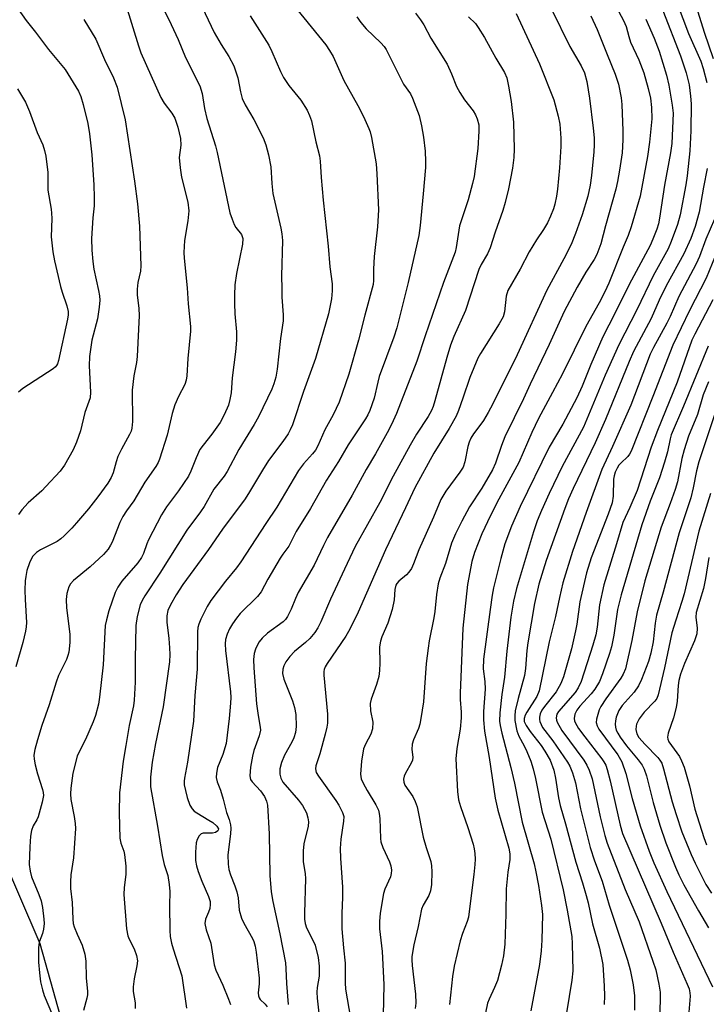
# Model space of a CAD drawing. Units: inches. Extents: x 1267762 to 1273762, y 501453 to 505453.
# Drawn here: x 1268378 to 1268548, y 503214 to 503457 of the extents above; entities that cross this region are included whole.
import ezdxf

# ---------------------------------------------------------------- set-up
doc = ezdxf.new("R2010")
doc.units = ezdxf.units.IN
doc.header["$MEASUREMENT"] = 0
doc.layers.add('NTRL-Trees', color=3, linetype='Continuous')
doc.layers.add('Undefined', color=1, linetype='Continuous')

msp = doc.modelspace()

# ---------------------------------------------------------------- linework, layer by layer
at = {"layer": 'NTRL-Trees'}
msp.add_lwpolyline([(1268397.93, 502772.7), (1268398.91, 502831.25), (1268405.74, 502889.3), (1268399.17, 502944.44), (1268385.06, 502969.4), (1268387.69, 502995.17), (1268404.68, 503030.75), (1268410.45, 503033.06), (1268416.34, 503111.39), (1268383.29, 503229.34), (1268331.09, 503350.82), (1268317.92, 503373.75), (1268308.57, 503400.53), (1268310.86, 503418.85), (1268309.71, 503442.89), (1268307.68, 503523.04)], dxfattribs=at)
at = {"layer": 'Undefined'}
for points, elevation in [([(1268375.03, 503464.13), (1268379.87, 503457.26), (1268382.16, 503454.4), (1268385.34, 503450.14), (1268389.46, 503445.19), (1268392.72, 503439.85), (1268393.3, 503438.52), (1268393.87, 503436.58), (1268395.02, 503431.87), (1268395.46, 503429.32), (1268396.07, 503424.13), (1268396.53, 503416.74), (1268396.63, 503413.58), (1268396.61, 503411.57), (1268396.31, 503408.6), (1268395.98, 503403.48), (1268396.04, 503400.62), (1268396.25, 503397.82), (1268396.5, 503395.93), (1268397.71, 503390.66), (1268397.92, 503389.31), (1268397.99, 503388.23), (1268397.85, 503386.5), (1268397.42, 503383.63), (1268396.02, 503378.38), (1268395.44, 503374.31), (1268395.35, 503372.07), (1268395.72, 503365.5), (1268395.6, 503364.15), (1268394.3, 503360.52), (1268393.22, 503355.95), (1268392.27, 503353.15), (1268391.44, 503351.28), (1268389.33, 503347.5), (1268388.24, 503346.02), (1268384.72, 503342.21), (1268383.67, 503341.19), (1268380.34, 503338.24), (1268378.74, 503336.5), (1268377.91, 503335.32)], 320), ([(1268411.06, 503465.54), (1268415.62, 503456.29), (1268417.3, 503452.62), (1268419.17, 503448.18), (1268422.69, 503441.17), (1268423.27, 503439.24), (1268423.87, 503435.54), (1268424.41, 503433.07), (1268426.53, 503426.38), (1268427, 503424.66), (1268430.1, 503409.81), (1268430.64, 503408.22), (1268431.17, 503406.94), (1268431.6, 503406.22), (1268432.94, 503404.43), (1268433.17, 503403.95), (1268433.28, 503403.49), (1268433.18, 503402.07), (1268431.69, 503394.82), (1268431.33, 503392.03), (1268431.22, 503389.46), (1268431.25, 503387.44), (1268431.36, 503384.84), (1268431.74, 503380.39), (1268431.75, 503378.37), (1268431.51, 503375.49), (1268430.67, 503369.03), (1268430.39, 503365.37), (1268430.11, 503363.7), (1268429.77, 503362.34), (1268428.69, 503359.9), (1268427.68, 503358.08), (1268425.62, 503355.15), (1268423.48, 503352.48), (1268422.7, 503351.34), (1268421.75, 503349.28), (1268420.5, 503346.01), (1268419.89, 503344.82), (1268417.46, 503341.19), (1268414.48, 503337.26), (1268413.23, 503335.25), (1268410, 503329.04), (1268409.6, 503328.08), (1268408.79, 503325.71), (1268408.33, 503324.71), (1268407.38, 503323.4), (1268403.47, 503318.85), (1268402.47, 503317.37), (1268401.77, 503316.05), (1268400.25, 503311.53), (1268399.62, 503309.28), (1268399.33, 503307.92), (1268398.86, 503298.2), (1268397.95, 503290.26), (1268397.65, 503288.5), (1268396.93, 503285.74), (1268396.38, 503284.1), (1268394.45, 503279.81), (1268392.88, 503276.74), (1268392.45, 503275.66), (1268391.36, 503271.46), (1268390.86, 503267.75), (1268390.78, 503266.33), (1268390.87, 503264.95), (1268391.67, 503260.76), (1268391.92, 503259.01), (1268392, 503257.84), (1268391.52, 503250.55), (1268390.88, 503246.33), (1268390.74, 503244.66), (1268390.77, 503243.02), (1268391.16, 503239.5), (1268391.33, 503235.38), (1268391.46, 503234.34), (1268391.69, 503233.53), (1268392.41, 503231.7), (1268393.65, 503229.01), (1268394.3, 503226.8), (1268394.55, 503225.03), (1268394.64, 503220.91), (1268395.01, 503217.53), (1268394.97, 503216.72), (1268394.83, 503215.91), (1268394.01, 503212.88)], 314), ([(1268523.62, 503464.11), (1268527.23, 503457.31), (1268527.86, 503455.77), (1268528.49, 503453.36), (1268528.96, 503451.95), (1268531.01, 503447.54), (1268532.26, 503444.35), (1268533.33, 503440.46), (1268533.83, 503438.14), (1268534.12, 503435.83), (1268534.21, 503433.03), (1268533.61, 503427.23), (1268533.16, 503423.73), (1268531.32, 503413.88), (1268529.09, 503406.34), (1268528.39, 503404.2), (1268527.15, 503401.33), (1268523.57, 503392.45), (1268522.63, 503390.33), (1268521.22, 503387.55), (1268517.95, 503381.78), (1268512.13, 503370.08), (1268509.71, 503365.43), (1268506.21, 503359), (1268504.56, 503355.59), (1268501.42, 503348.2), (1268496.44, 503339.14), (1268494.36, 503335.08), (1268492.22, 503330.59), (1268490.43, 503325.97), (1268489.75, 503323.72), (1268488.74, 503318.05), (1268487.57, 503307.28), (1268486.91, 503291.19), (1268486.93, 503289.66), (1268487.13, 503286.54), (1268487.13, 503285.16), (1268486.88, 503282.36), (1268486.07, 503277.54), (1268485.85, 503274.97), (1268486.28, 503266.92), (1268486.54, 503264.88), (1268486.96, 503263.2), (1268488.79, 503258.08), (1268490.08, 503253.97), (1268490.34, 503252.82), (1268490.5, 503251.66), (1268490.6, 503250.2), (1268490.57, 503248.88), (1268490.32, 503246.43), (1268489.59, 503241.3), (1268488.93, 503235.94), (1268488.63, 503234.83), (1268487.47, 503231.92), (1268486.88, 503230.08), (1268485.45, 503223.85), (1268485, 503221.28), (1268484.28, 503214.39)], 294), ([(1268422.48, 503462.15), (1268426.23, 503454.36), (1268427.94, 503451.39), (1268429.86, 503448.37), (1268431.05, 503446.11), (1268432.06, 503443.11), (1268432.68, 503439.66), (1268433.1, 503438.05), (1268433.86, 503436.45), (1268435.97, 503432.82), (1268438.32, 503428.31), (1268438.97, 503426.59), (1268439.63, 503424.09), (1268440.18, 503421.15), (1268440.41, 503417.06), (1268440.67, 503414.55), (1268442.68, 503406.05), (1268442.93, 503404.59), (1268443.04, 503402.96), (1268442.87, 503394.25), (1268442.88, 503391.06), (1268442.94, 503389.02), (1268443.25, 503384.59), (1268443.26, 503383.16), (1268442.6, 503378.75), (1268441.75, 503371.23), (1268441.4, 503369.26), (1268440.97, 503367.57), (1268440.47, 503366.24), (1268437.16, 503359.44), (1268436.12, 503357.57), (1268432.28, 503351.41), (1268429.43, 503345.94), (1268428.67, 503344.78), (1268426.18, 503341.54), (1268423.73, 503337.34), (1268422.85, 503335.98), (1268419.44, 503331.47), (1268412.82, 503320.84), (1268409.15, 503315.28), (1268408.45, 503314.06), (1268408, 503313.04), (1268407.2, 503310.17), (1268406.92, 503307.95), (1268406.76, 503299.59), (1268406.77, 503293.94), (1268406.5, 503289.51), (1268406.31, 503288.1), (1268405.28, 503283.22), (1268404.39, 503278.3), (1268403.81, 503274.4), (1268402.9, 503266.6), (1268402.78, 503261.58), (1268402.94, 503255.44), (1268403.17, 503254.19), (1268403.91, 503252.21), (1268404.13, 503251.41), (1268404.41, 503248.48), (1268404.46, 503246.41), (1268404.05, 503243.23), (1268403.97, 503241.49), (1268404.62, 503233.02), (1268404.92, 503231.27), (1268405.23, 503230.5), (1268406.48, 503228.07), (1268407.02, 503226.46), (1268407.27, 503225.15), (1268407.17, 503223.88), (1268406.48, 503220.72), (1268406.21, 503218.73), (1268406.25, 503217.6), (1268406.75, 503214.79), (1268406.74, 503213.4)], 312), ([(1268540.42, 503461.45), (1268543.23, 503454.08), (1268546.28, 503447.26), (1268546.89, 503445.47), (1268547.76, 503441.97)], 288), ([(1268404.44, 503461.14), (1268407.53, 503451.07), (1268408.16, 503449.32), (1268413.05, 503438.29), (1268413.89, 503436.91), (1268415.79, 503434.45), (1268416.49, 503433.19), (1268417.24, 503430.98), (1268417.88, 503428.17), (1268417.97, 503426.52), (1268417.6, 503423.5), (1268417.81, 503420.89), (1268418.18, 503418.57), (1268419.7, 503412.46), (1268419.95, 503410.32), (1268419.72, 503407.79), (1268418.92, 503402.98), (1268418.7, 503400.05), (1268418.78, 503398.58), (1268419.57, 503391.28), (1268419.8, 503387.35), (1268420.41, 503381.71), (1268420.37, 503380.56), (1268419.76, 503373.87), (1268419.5, 503369.58), (1268419.35, 503368.47), (1268418.99, 503367.44), (1268417.45, 503364.48), (1268416.51, 503362.38), (1268415.9, 503360.26), (1268414.62, 503354.94), (1268412.71, 503349), (1268412.39, 503348.17), (1268411.87, 503347.16), (1268409.1, 503343.29), (1268406.39, 503338.72), (1268404.61, 503336.26), (1268403.72, 503334.86), (1268402.97, 503333.35), (1268401.05, 503328.49), (1268400.66, 503327.73), (1268400.06, 503326.79), (1268398.91, 503325.48), (1268395.67, 503322.43), (1268391.52, 503319), (1268390.79, 503318.19), (1268390.38, 503317.46), (1268389.86, 503315.8), (1268389.68, 503314.35), (1268389.81, 503312.26), (1268390.62, 503305.8), (1268390.61, 503303.72), (1268390.35, 503301.37), (1268390.14, 503300.55), (1268389.76, 503299.52), (1268387.84, 503295.54), (1268387.21, 503293.94), (1268385.48, 503288.32), (1268383.72, 503283.26), (1268382.6, 503279.73), (1268381.94, 503277.27), (1268381.75, 503275.93), (1268381.8, 503274.93), (1268382.08, 503273.51), (1268382.66, 503271.26), (1268383.91, 503267.46), (1268384.07, 503266.67), (1268384.08, 503265.92), (1268383.81, 503264.34), (1268382.8, 503260.72), (1268382.45, 503259.92), (1268381.57, 503258.48), (1268381.14, 503257.29), (1268380.94, 503255.88), (1268380.74, 503253.3), (1268380.59, 503248.92), (1268380.79, 503247.28), (1268381.18, 503245.87), (1268383, 503241.51), (1268383.54, 503239.94), (1268383.86, 503238.27), (1268384.23, 503235.45), (1268384.27, 503234.32), (1268384.15, 503232.94), (1268383.88, 503231.92), (1268383.07, 503229.77), (1268382.85, 503228.31), (1268382.92, 503224.8), (1268383.14, 503222.18), (1268383.41, 503219.97), (1268383.84, 503217.94), (1268384.25, 503216.61), (1268386.3, 503211.7)], 316), ([(1268446.54, 503460.13), (1268453.75, 503451.27), (1268454.71, 503449.86), (1268455.57, 503448.4), (1268458.21, 503442.44), (1268461.68, 503436.29), (1268463.08, 503433.55), (1268464.41, 503430.66), (1268464.7, 503429.84), (1268465.03, 503428.41), (1268466.15, 503421.93), (1268466.39, 503419.42), (1268466.77, 503410.58), (1268466.48, 503406.35), (1268465.7, 503399.06), (1268465.55, 503395.92), (1268465.53, 503393.12), (1268465.42, 503392.09), (1268463.38, 503384.57), (1268461.81, 503378.36), (1268459.47, 503369.97), (1268457.08, 503363.07), (1268455.62, 503359.94), (1268453.56, 503356.25), (1268451.76, 503352.27), (1268451.2, 503351.23), (1268450.52, 503350.34), (1268448.23, 503347.84), (1268446.99, 503346.22), (1268441.7, 503337.1), (1268438.97, 503333.08), (1268432.79, 503323.61), (1268431.7, 503322.15), (1268428.98, 503318.86), (1268425.39, 503314.11), (1268424.51, 503312.59), (1268422.91, 503309.48), (1268422.4, 503308.22), (1268422.21, 503307.44), (1268422.12, 503306.37), (1268422.02, 503297.11), (1268421.45, 503290.63), (1268421.13, 503284.27), (1268419.64, 503274.21), (1268418.9, 503270.27), (1268418.82, 503269.45), (1268418.85, 503268.62), (1268419.11, 503267.17), (1268419.57, 503265.48), (1268420.25, 503263.59), (1268420.78, 503262.65), (1268421.28, 503262.12), (1268421.95, 503261.63), (1268424.94, 503259.9), (1268425.9, 503259.26), (1268426.91, 503258.34), (1268427.25, 503257.75), (1268427.24, 503257.37), (1268427.15, 503257.19), (1268426.59, 503256.81), (1268425.79, 503256.66), (1268423.53, 503256.63), (1268423.05, 503256.48), (1268422.52, 503256.01), (1268422.02, 503255.1), (1268421.82, 503254.29), (1268421.64, 503251.97), (1268421.65, 503249.87), (1268421.84, 503248.56), (1268422.24, 503247.21), (1268423.19, 503244.78), (1268424.85, 503241.01), (1268425.22, 503239.76), (1268425.27, 503239.04), (1268425.13, 503238.08), (1268424.82, 503237.12), (1268424.05, 503235.38), (1268423.89, 503234.37), (1268424.25, 503232.75), (1268425.42, 503229.48), (1268426.21, 503224.12), (1268426.65, 503222.85), (1268428.37, 503219.12), (1268429.78, 503215.67), (1268430.26, 503214.33)], 308), ([(1268475.93, 503459.07), (1268477.15, 503457.47), (1268477.91, 503456.26), (1268479.7, 503452.96), (1268483.68, 503446.47), (1268484.8, 503444.13), (1268486.04, 503441.02), (1268486.86, 503439.48), (1268487.95, 503437.73), (1268490.1, 503434.97), (1268490.73, 503434.01), (1268491.14, 503432.98), (1268491.48, 503431.57), (1268491.55, 503429.98), (1268491.31, 503425.71), (1268490.37, 503418.77), (1268489.98, 503417.04), (1268488.88, 503413.05), (1268486.73, 503406.57), (1268485.9, 503401.26), (1268485.65, 503400.1), (1268482.77, 503392.61), (1268478.26, 503379.47), (1268476.19, 503373.17), (1268471.23, 503360.25), (1268470.01, 503357.54), (1268468.91, 503355.46), (1268466.03, 503350.33), (1268463.73, 503346.44), (1268460.28, 503340.12), (1268454.19, 503329.67), (1268453.16, 503327.68), (1268450.87, 503322.78), (1268446.95, 503316.05), (1268446.26, 503314.58), (1268445.23, 503311.92), (1268444.32, 503310.11), (1268443.84, 503309.41), (1268443.22, 503308.79), (1268439.39, 503306.01), (1268438.1, 503304.78), (1268437.35, 503303.87), (1268436.9, 503303.13), (1268436.43, 503302.09), (1268436.1, 503301.01), (1268435.96, 503299.55), (1268435.97, 503297.47), (1268436.65, 503288.62), (1268437.04, 503285.7), (1268437.6, 503282.82), (1268437.63, 503282.08), (1268437.33, 503280.72), (1268436.04, 503277.06), (1268435.66, 503275.67), (1268435.16, 503272.95), (1268435, 503270.84), (1268435.19, 503269.94), (1268435.56, 503269.29), (1268437.65, 503267.07), (1268438.62, 503265.74), (1268439.16, 503264.59), (1268439.39, 503263.55), (1268439.8, 503256.48), (1268439.97, 503246.17), (1268440.31, 503242.17), (1268440.68, 503239.75), (1268442.46, 503231.76), (1268443.8, 503224.64), (1268443.93, 503223.25), (1268444.08, 503219.57), (1268444.5, 503214.35)], 304), ([(1268500.72, 503459.05), (1268506.5, 503446.57), (1268510.01, 503437.71), (1268511.09, 503433.68), (1268511.49, 503431.67), (1268511.78, 503428.27), (1268511.74, 503426.22), (1268511.43, 503420.91), (1268510.93, 503415.63), (1268510.7, 503413.91), (1268510.26, 503411.92), (1268509.93, 503410.83), (1268509.2, 503408.97), (1268508.45, 503407.37), (1268507.5, 503405.72), (1268505.76, 503403.1), (1268503.95, 503400.19), (1268501.69, 503395.89), (1268498.67, 503390.59), (1268498.23, 503389.26), (1268497.85, 503385.37), (1268497.53, 503384.13), (1268496.56, 503382.36), (1268491.94, 503375.09), (1268491.28, 503373.89), (1268489.27, 503369.12), (1268487.61, 503364.03), (1268486.51, 503360.97), (1268485.94, 503359.61), (1268484.21, 503356.53), (1268480.38, 503350.46), (1268475.75, 503341.91), (1268473.45, 503336.95), (1268468.46, 503326.64), (1268461.73, 503311.25), (1268459.72, 503307.05), (1268458.7, 503305.3), (1268454.1, 503298.55), (1268453.61, 503297.71), (1268453.35, 503297.03), (1268453.25, 503296.53), (1268453.24, 503295.66), (1268454.15, 503286.03), (1268454.2, 503283.83), (1268454.04, 503282.8), (1268453.62, 503281.09), (1268452.31, 503276.25), (1268451.29, 503273.24), (1268451.2, 503272.53), (1268451.42, 503271.65), (1268451.96, 503270.72), (1268456.24, 503264.72), (1268457, 503263.54), (1268457.92, 503261.77), (1268458.18, 503260.75), (1268458.14, 503259.63), (1268457.48, 503255.14), (1268457.3, 503252.88), (1268457.37, 503250.51), (1268457.9, 503243.35), (1268457.89, 503240.84), (1268457.73, 503236.82), (1268457.72, 503233.04), (1268458.13, 503228.33), (1268458.58, 503224.55), (1268458.53, 503219.66), (1268458.61, 503218.13), (1268459.82, 503210.98)], 300), ([(1268509.41, 503460.09), (1268513.95, 503450.88), (1268516.75, 503446.11), (1268517.56, 503444.35), (1268518.14, 503442.22), (1268518.82, 503438.11), (1268519.75, 503430.68), (1268519.96, 503428.32), (1268519.99, 503426.6), (1268519.91, 503424.86), (1268519.35, 503419.03), (1268519.01, 503416.64), (1268518.39, 503413.96), (1268517, 503409.33), (1268515.38, 503404.7), (1268514.29, 503402), (1268512.51, 503398.45), (1268508.33, 503390.7), (1268500.95, 503374.76), (1268494.97, 503362.64), (1268493.86, 503360.53), (1268492.63, 503358.51), (1268491.8, 503357.31), (1268490.24, 503355.28), (1268489.57, 503354.17), (1268489.14, 503353.15), (1268488.81, 503352.1), (1268488.1, 503348.36), (1268487.62, 503346.99), (1268486.87, 503345.76), (1268483.4, 503341.08), (1268482.15, 503338.99), (1268480.37, 503334.64), (1268476.71, 503326.64), (1268475.36, 503323.11), (1268474.87, 503322.02), (1268474.25, 503321.08), (1268473.71, 503320.43), (1268471.75, 503318.87), (1268471.26, 503318.32), (1268471.03, 503317.92), (1268470.8, 503316.84), (1268470.64, 503314.22), (1268470.1, 503311.91), (1268469.09, 503308.5), (1268467.62, 503305.1), (1268467.24, 503304.04), (1268467.04, 503302.65), (1268467.06, 503298.61), (1268466.99, 503296.83), (1268466.84, 503295.35), (1268466.27, 503293.36), (1268464.93, 503289.76), (1268464.69, 503288.63), (1268464.76, 503286.87), (1268465.38, 503284.04), (1268465.29, 503282.44), (1268464.89, 503281.13), (1268463.53, 503278.59), (1268463.1, 503277.45), (1268462.57, 503274.43), (1268462.36, 503271.18), (1268462.52, 503270.05), (1268462.97, 503268.98), (1268463.96, 503267.17), (1268466.14, 503263.64), (1268466.78, 503262.32), (1268466.96, 503261.47), (1268467.08, 503260.29), (1268467.28, 503255.34), (1268467.38, 503254.51), (1268467.84, 503253.12), (1268469.5, 503249.59), (1268469.82, 503248.55), (1268469.99, 503247.49), (1268469.92, 503246.67), (1268469.7, 503245.84), (1268468.34, 503242.79), (1268468, 503241.72), (1268467.19, 503236.86), (1268466.97, 503234.84), (1268467.03, 503233.06), (1268467.63, 503227.4), (1268468.08, 503219.28), (1268467.88, 503211.66)], 298), ([(1268536.93, 503459.75), (1268541.26, 503448.56), (1268542.64, 503444.39), (1268543.37, 503441.39), (1268543.76, 503438.57), (1268543.88, 503436.72), (1268543.82, 503430.01), (1268543.59, 503425.08), (1268542.91, 503418.96), (1268542.59, 503416.69), (1268541.15, 503409.28), (1268540.51, 503406.89), (1268538.98, 503402.74), (1268538.22, 503400.94), (1268534.56, 503394.24), (1268530.5, 503385.84), (1268526.09, 503377.22), (1268522.71, 503369.73), (1268517.33, 503356.86), (1268512.06, 503347.21), (1268508.85, 503340.54), (1268506.99, 503336.35), (1268505.94, 503333.8), (1268505, 503331.08), (1268500.79, 503317.05), (1268500.06, 503313.94), (1268499.45, 503310.02), (1268498.4, 503301.58), (1268497.87, 503295.18), (1268497.21, 503290.9), (1268496.66, 503286.34), (1268496.6, 503284.34), (1268496.75, 503283.22), (1268497.18, 503281.31), (1268499.41, 503272.9), (1268500.33, 503268.99), (1268502.19, 503259.36), (1268505.13, 503249.07), (1268505.59, 503247.11), (1268506.22, 503243.77), (1268506.99, 503238.83), (1268507.19, 503236.57), (1268507.07, 503230.2), (1268506.9, 503227.62), (1268506.5, 503224.23), (1268504.35, 503212.79)], 290), ([(1268545.57, 503459.45), (1268547.14, 503454.39), (1268549.32, 503447.87)], 286), ([(1268394.08, 503457.55), (1268397.01, 503452.65), (1268399.17, 503447.66), (1268401.41, 503443.16), (1268402.26, 503440.79), (1268404.3, 503432.75), (1268406.6, 503417.63), (1268407.29, 503411.99), (1268407.77, 503406.53), (1268408.16, 503396.73), (1268408.03, 503395.37), (1268407.38, 503392.64), (1268407.2, 503390.97), (1268407.21, 503389.57), (1268407.66, 503386.17), (1268407.68, 503384.47), (1268407.23, 503374.35), (1268407.04, 503372.87), (1268406.44, 503369.59), (1268406.03, 503366.04), (1268406.09, 503358.29), (1268405.93, 503356.63), (1268405.72, 503355.92), (1268405.36, 503355.11), (1268403.33, 503351.44), (1268402.44, 503349.63), (1268402.01, 503348.31), (1268401.29, 503345.6), (1268400.84, 503344.46), (1268399.96, 503343.03), (1268397.51, 503339.65), (1268395.21, 503336.72), (1268392.26, 503333.29), (1268391.08, 503331.96), (1268389.24, 503330.09), (1268388.38, 503329.32), (1268387.45, 503328.67), (1268385.71, 503327.72), (1268383.39, 503326.59), (1268382.4, 503325.96), (1268381.43, 503324.93), (1268380.64, 503323.43), (1268380, 503321.52), (1268379.73, 503320.06), (1268379.62, 503318.92), (1268379.54, 503316.67), (1268379.57, 503314.35), (1268379.96, 503308.67), (1268379.88, 503307.63), (1268379.68, 503306.51), (1268379.04, 503303.69), (1268377.31, 503297.75)], 318), ([(1268435.07, 503458.45), (1268439.72, 503451.18), (1268440.47, 503449.66), (1268442.61, 503444.66), (1268443.35, 503443.2), (1268444.66, 503441.23), (1268447.57, 503437.66), (1268449.17, 503435.18), (1268449.75, 503433.86), (1268450.21, 503432.49), (1268451.31, 503427.33), (1268452.23, 503423.91), (1268452.4, 503422.52), (1268452.61, 503418.54), (1268453.1, 503412.95), (1268454.31, 503401.58), (1268454.75, 503396.47), (1268455.31, 503392.24), (1268455.36, 503390.57), (1268455.15, 503388.58), (1268454.41, 503384.83), (1268451.21, 503373.84), (1268448.29, 503365.71), (1268445.52, 503357.47), (1268444.98, 503356.2), (1268444.47, 503355.22), (1268443.16, 503353.34), (1268439.62, 503348.65), (1268438.12, 503346.27), (1268434.97, 503340.92), (1268433.83, 503339.2), (1268428.3, 503331.69), (1268424.81, 503326.72), (1268418.47, 503318.02), (1268416.88, 503315.51), (1268415.44, 503312.99), (1268414.82, 503311.6), (1268414.53, 503310.3), (1268414.55, 503308.74), (1268415.06, 503304.72), (1268415.23, 503302.44), (1268415.28, 503300.73), (1268415.18, 503298.98), (1268413.66, 503287.88), (1268411.72, 503278.79), (1268410.93, 503274.15), (1268410.52, 503270.45), (1268410.55, 503268.12), (1268412.28, 503258.36), (1268413.41, 503251.1), (1268413.91, 503248.91), (1268414.77, 503246.21), (1268415.16, 503243.96), (1268415.31, 503242.25), (1268415.17, 503238.81), (1268415.29, 503232.62), (1268415.4, 503231.17), (1268415.71, 503229.48), (1268416.09, 503228.09), (1268418.22, 503221.39), (1268419.38, 503213.47)], 310), ([(1268461.43, 503458.2), (1268462.39, 503456.76), (1268463.74, 503455.21), (1268467.38, 503451.74), (1268468.15, 503450.84), (1268468.66, 503450.11), (1268472.4, 503442.52), (1268472.97, 503441.57), (1268474.67, 503439.15), (1268475.18, 503438.14), (1268476.76, 503433.8), (1268477.35, 503431.29), (1268477.89, 503428.47), (1268478.25, 503425.05), (1268478.36, 503422.47), (1268478.35, 503421.02), (1268477.81, 503414.53), (1268477.06, 503406.69), (1268476.68, 503404.23), (1268474.08, 503392.64), (1268471.32, 503381.44), (1268470.58, 503379.11), (1268466.94, 503369.39), (1268466.56, 503368.03), (1268465.67, 503364.07), (1268464.63, 503361.02), (1268464.14, 503359.94), (1268463.55, 503358.91), (1268459.3, 503352.56), (1268456.86, 503348.39), (1268453.9, 503343.78), (1268449.96, 503336.78), (1268446.43, 503331.16), (1268444.62, 503327.48), (1268443.15, 503325.53), (1268442.51, 503324.52), (1268439.5, 503319.35), (1268437.78, 503316.2), (1268436.88, 503315.07), (1268432.67, 503310.85), (1268431.7, 503309.74), (1268430.73, 503308.31), (1268430, 503307.06), (1268429.44, 503305.79), (1268429.03, 503304.47), (1268428.94, 503303.4), (1268429.01, 503301.72), (1268430.23, 503291.53), (1268430.3, 503290.15), (1268430.24, 503288.72), (1268429.92, 503284.97), (1268429.19, 503278.8), (1268428.37, 503276.05), (1268427.02, 503272.86), (1268426.77, 503271.49), (1268426.75, 503270.38), (1268426.98, 503269.34), (1268427.77, 503267.29), (1268428.46, 503265.07), (1268429.23, 503261.76), (1268429.95, 503260), (1268430.28, 503258.69), (1268430.33, 503257.86), (1268430.24, 503256.46), (1268429.6, 503251.27), (1268429.65, 503249.03), (1268429.85, 503247.66), (1268430.25, 503246.36), (1268431.34, 503243.67), (1268431.82, 503242.2), (1268432.12, 503240.67), (1268432.43, 503237.64), (1268432.94, 503235.69), (1268433.54, 503234.41), (1268435.66, 503230.68), (1268435.99, 503229.88), (1268436.33, 503228.76), (1268436.56, 503227.27), (1268437.32, 503220.89), (1268437.32, 503219.48), (1268437.05, 503217.23), (1268437.14, 503216.47), (1268437.31, 503216.03), (1268437.61, 503215.6), (1268438.78, 503214.42), (1268439.28, 503213.77)], 306), ([(1268488.99, 503458.2), (1268490.67, 503456.51), (1268491.39, 503455.59), (1268492.93, 503453.13), (1268495.69, 503447.98), (1268497.81, 503444.49), (1268498.41, 503443.12), (1268498.86, 503441.11), (1268499.51, 503437.31), (1268500.04, 503432.15), (1268500.27, 503425.5), (1268500.13, 503423.45), (1268499.8, 503420.86), (1268498.82, 503415.74), (1268497.98, 503412.34), (1268497.42, 503410.36), (1268495.54, 503405.05), (1268494.33, 503401.2), (1268493.66, 503399.67), (1268492.1, 503397.08), (1268491.48, 503395.8), (1268488.25, 503385.68), (1268485.37, 503379.24), (1268484.53, 503377.1), (1268483.6, 503374.05), (1268480.68, 503363.4), (1268480.25, 503362.03), (1268479.83, 503360.97), (1268479.04, 503359.54), (1268476.14, 503355.15), (1268474.58, 503352.48), (1268470.36, 503344.82), (1268467.12, 503338.32), (1268461.02, 503327.41), (1268458.35, 503321.85), (1268454.9, 503314.4), (1268452.54, 503308.85), (1268451.79, 503307.36), (1268451.05, 503306.21), (1268449.79, 503304.73), (1268448.75, 503303.76), (1268446.01, 503301.49), (1268444.87, 503300.29), (1268443.9, 503298.94), (1268443.43, 503297.93), (1268443.19, 503297.14), (1268443.11, 503296.03), (1268443.38, 503294.65), (1268445.54, 503289.35), (1268446.05, 503287.68), (1268446.33, 503285.94), (1268446.43, 503282.95), (1268446.25, 503281.52), (1268445.84, 503280.16), (1268445.35, 503279.13), (1268443.57, 503275.89), (1268442.83, 503274.12), (1268442.45, 503272.52), (1268442.43, 503271.18), (1268442.68, 503270.19), (1268443.19, 503269.24), (1268446.99, 503264.83), (1268447.99, 503263.51), (1268448.98, 503261.68), (1268449.37, 503260.43), (1268449.47, 503259.42), (1268449.39, 503258.38), (1268448.34, 503254.01), (1268448.16, 503252.3), (1268448.17, 503249.65), (1268448.69, 503246.59), (1268448.76, 503245.44), (1268448.5, 503236.9), (1268448.52, 503235.43), (1268448.7, 503234.35), (1268449.04, 503233.31), (1268450.68, 503230.07), (1268451.1, 503229), (1268451.85, 503225.97), (1268452.13, 503223.81), (1268452.09, 503221.32), (1268451.66, 503218.54), (1268451.58, 503217.38), (1268451.67, 503215.9), (1268452.13, 503211.43)], 302), ([(1268519.17, 503458.44), (1268520.75, 503455.09), (1268523.15, 503448.92), (1268525.19, 503444.05), (1268525.98, 503441.56), (1268526.63, 503438.23), (1268526.78, 503436.58), (1268527.08, 503430.09), (1268527.04, 503427.79), (1268526.85, 503424.65), (1268526.24, 503420.32), (1268525.74, 503417.54), (1268525.3, 503415.64), (1268522.74, 503406.56), (1268521.61, 503402.19), (1268520.62, 503399.54), (1268519.98, 503398.29), (1268517.95, 503395.15), (1268515.79, 503391.46), (1268512.56, 503385.41), (1268508.88, 503377.33), (1268504.21, 503367.52), (1268502.57, 503363.89), (1268497.93, 503354.53), (1268497.07, 503352.33), (1268495.61, 503347.97), (1268494.91, 503346.35), (1268492.23, 503341.81), (1268489.23, 503337.23), (1268487.29, 503333.7), (1268485.73, 503330.54), (1268484.74, 503328.23), (1268483.3, 503323.23), (1268481.93, 503319.58), (1268481.51, 503318.19), (1268481.05, 503315.58), (1268480.67, 503311.39), (1268480.45, 503309.8), (1268479.26, 503304.1), (1268478.99, 503302.35), (1268478.56, 503298.54), (1268477.85, 503289.06), (1268477.24, 503284.97), (1268476.95, 503283.55), (1268476.65, 503282.53), (1268475.4, 503279.7), (1268475.08, 503278.65), (1268474.96, 503277.32), (1268475.22, 503275.4), (1268475.14, 503274.67), (1268474.82, 503273.94), (1268473.43, 503271.5), (1268473.1, 503270.73), (1268472.93, 503269.95), (1268473, 503269.24), (1268473.28, 503268.53), (1268475.24, 503265.7), (1268475.82, 503264.46), (1268476.29, 503263.17), (1268477.81, 503255.69), (1268478.52, 503253.11), (1268479.71, 503249.68), (1268479.87, 503248.57), (1268479.9, 503247.13), (1268479.83, 503243.96), (1268479.6, 503242.39), (1268479.2, 503241.3), (1268477.79, 503238.86), (1268477.41, 503237.87), (1268476.58, 503233.63), (1268475.5, 503229.08), (1268475, 503226.17), (1268474.97, 503225.36), (1268475.06, 503223.99), (1268475.88, 503216.93), (1268475.94, 503214.71), (1268475.8, 503213.37)], 296), ([(1268532.75, 503457.59), (1268534.8, 503452.89), (1268536.02, 503449.71), (1268537.81, 503443.77), (1268538.42, 503441.34), (1268539.25, 503436.4), (1268539.46, 503434.41), (1268539.13, 503426.92), (1268538.83, 503424.65), (1268537.34, 503416.65), (1268536.12, 503408.46), (1268535.84, 503407.08), (1268535.43, 503405.74), (1268534.47, 503403.31), (1268533.76, 503401.74), (1268528.57, 503392.13), (1268525.11, 503384.94), (1268522.15, 503379.2), (1268519.11, 503372.39), (1268516.98, 503367), (1268515.7, 503364.1), (1268512.21, 503357.62), (1268508.88, 503351.93), (1268501.69, 503337.27), (1268499.58, 503332.47), (1268497.96, 503328.09), (1268496.92, 503324.5), (1268495.17, 503317.23), (1268494.82, 503315.42), (1268494.3, 503311.87), (1268492.66, 503299.63), (1268492.61, 503297.2), (1268492.97, 503294.1), (1268493.08, 503292.19), (1268492.7, 503286.7), (1268492.69, 503284.65), (1268492.9, 503281.83), (1268494.1, 503275.33), (1268495.52, 503265.29), (1268496.21, 503262.37), (1268498.92, 503252.93), (1268499.17, 503251.57), (1268499.16, 503250.14), (1268498.66, 503246.99), (1268498.29, 503242.93), (1268498.21, 503236.63), (1268497.9, 503229.27), (1268497.63, 503226.38), (1268497.12, 503224.05), (1268496.1, 503220.31), (1268495.4, 503218.58), (1268494.06, 503215.7), (1268493.69, 503214.65), (1268492.11, 503207.11)], 292), ([(1268377.71, 503440.45), (1268379.67, 503437.13), (1268380.7, 503434.82), (1268382.59, 503429.62), (1268383.92, 503426.61), (1268384.35, 503425.21), (1268384.69, 503423.79), (1268385.19, 503419.76), (1268385.15, 503415.44), (1268386.01, 503410.75), (1268386.13, 503409.72), (1268386.17, 503408.38), (1268386.03, 503403.84), (1268386.42, 503400.19), (1268386.84, 503397.98), (1268388.29, 503391.6), (1268388.68, 503390.23), (1268389.87, 503386.81), (1268390.2, 503385.45), (1268390.21, 503384.62), (1268390.05, 503383.53), (1268387.78, 503373.31), (1268387.54, 503372.51), (1268387.33, 503372.08), (1268387.09, 503371.75), (1268386.54, 503371.29), (1268379.01, 503366.4), (1268377.91, 503365.49)], 322), ([(1268547.82, 503420.72), (1268546.92, 503416.14), (1268545.89, 503409.98), (1268544.91, 503406.43), (1268543.82, 503403.49), (1268542.06, 503399.72), (1268537.77, 503391.82), (1268536.04, 503388.21), (1268534.07, 503383.73), (1268529.67, 503375.53), (1268528.61, 503373.1), (1268522.78, 503358.74), (1268520.22, 503352.98), (1268514.81, 503341.78), (1268513.68, 503339.23), (1268512.72, 503336.82), (1268508.1, 503323.95), (1268506.34, 503318.1), (1268505.29, 503313.32), (1268503.58, 503303.62), (1268503.34, 503301.71), (1268503.01, 503297.3), (1268502.8, 503295.56), (1268501.19, 503289.89), (1268500.5, 503286.83), (1268500.39, 503285.66), (1268500.4, 503284.48), (1268500.92, 503281.93), (1268501.38, 503280.59), (1268502.72, 503278.18), (1268503.33, 503276.85), (1268504.32, 503274.41), (1268504.92, 503272.54), (1268505.52, 503270.12), (1268507.16, 503261.81), (1268509.26, 503255.17), (1268512.35, 503242.63), (1268513.35, 503237.67), (1268514.47, 503231.14), (1268514.58, 503229.3), (1268514.69, 503222.66), (1268514.48, 503220.38), (1268513.18, 503212.32)], 288), ([(1268549.66, 503408.27), (1268547.56, 503403.27), (1268545.94, 503399.06), (1268545.12, 503397.23), (1268540.82, 503389.16), (1268538.72, 503384.23), (1268537.91, 503382.53), (1268534.63, 503376.59), (1268533.77, 503374.87), (1268528.98, 503362.33), (1268524.46, 503352.09), (1268521.86, 503346.41), (1268518, 503335.81), (1268514.63, 503326.16), (1268512.25, 503318.46), (1268511.4, 503314.83), (1268510.45, 503310.17), (1268508.88, 503303.89), (1268506.42, 503291.81), (1268505.82, 503290.43), (1268503.36, 503286.54), (1268502.96, 503285.77), (1268502.68, 503284.99), (1268502.7, 503284.23), (1268503.16, 503283.23), (1268504.15, 503281.76), (1268506.86, 503278.27), (1268507.81, 503276.88), (1268509.08, 503274.64), (1268510, 503272.24), (1268510.47, 503270.19), (1268511.18, 503265.37), (1268511.57, 503263.46), (1268512.91, 503258.96), (1268515.43, 503249.48), (1268517.12, 503244.41), (1268518.02, 503241.27), (1268518.48, 503239.44), (1268519.6, 503234.24), (1268521.27, 503228.25), (1268522.1, 503224.2), (1268522.46, 503218.88), (1268522.53, 503216.49), (1268522.42, 503214.35)], 286), ([(1268550.53, 503400.9), (1268547.61, 503393.66), (1268543.45, 503385.67), (1268539.37, 503377.13), (1268534.46, 503364.45), (1268529.11, 503350.99), (1268528.71, 503350.22), (1268528.27, 503349.63), (1268526.52, 503348.04), (1268526.05, 503347.5), (1268525.61, 503346.78), (1268525.15, 503345.76), (1268524.88, 503344.85), (1268524.77, 503344.09), (1268524.69, 503339.84), (1268524.42, 503338.18), (1268523.46, 503335.38), (1268519.21, 503324.66), (1268518.06, 503320.96), (1268516.46, 503313.76), (1268515.72, 503308.29), (1268515.4, 503306.61), (1268514.34, 503302.17), (1268512.37, 503295.24), (1268511.74, 503293.63), (1268510.59, 503291.54), (1268507.73, 503287.96), (1268507.09, 503287.05), (1268506.65, 503286.08), (1268506.49, 503285.28), (1268506.48, 503284.75), (1268506.58, 503284.23), (1268506.87, 503283.47), (1268507.25, 503282.75), (1268509.77, 503279.44), (1268513.4, 503274.19), (1268513.98, 503273.16), (1268514.62, 503271.58), (1268515.34, 503269.09), (1268516.56, 503262.66), (1268518.99, 503253.12), (1268520.04, 503249.78), (1268521.94, 503244.79), (1268523.67, 503238.86), (1268528.18, 503225.33), (1268528.84, 503222.9), (1268529.59, 503219.2), (1268529.89, 503216.47), (1268529.91, 503212.95)], 284), ([(1268549.28, 503388.3), (1268544.82, 503379.88), (1268544.1, 503378.35), (1268540.43, 503368.02), (1268535.59, 503356.06), (1268534, 503351.96), (1268530.55, 503341.29), (1268528.76, 503337.05), (1268527.02, 503333.32), (1268525.48, 503328.07), (1268522.33, 503317.96), (1268521.31, 503313.06), (1268520.68, 503307.47), (1268520.35, 503305.59), (1268519.66, 503303.06), (1268516.78, 503294.11), (1268516.06, 503292.54), (1268515.31, 503291.41), (1268511.18, 503286.67), (1268510.8, 503286), (1268510.63, 503285.09), (1268510.69, 503284.58), (1268510.88, 503284.05), (1268512.03, 503281.97), (1268517.44, 503274.67), (1268518.19, 503273.47), (1268518.77, 503272.21), (1268519.44, 503270.03), (1268521.48, 503260.66), (1268522.62, 503256.08), (1268523.18, 503254.18), (1268527.65, 503242.78), (1268531.05, 503234.78), (1268534.48, 503225.09), (1268535.16, 503222.93), (1268535.96, 503219.4), (1268536.26, 503217.4), (1268536.21, 503211.21)], 282), ([(1268548.06, 503376.92), (1268542.01, 503362.07), (1268538.99, 503355.01), (1268538.71, 503353.97), (1268538.09, 503350.78), (1268537.36, 503348.28), (1268536.1, 503344.38), (1268533.76, 503338.63), (1268531.74, 503332.76), (1268526.64, 503315.46), (1268525.75, 503311.87), (1268524.86, 503305.57), (1268524.28, 503302.68), (1268523.78, 503300.99), (1268522.04, 503295.99), (1268521.28, 503294.08), (1268520.11, 503292.17), (1268519.2, 503291.03), (1268516.45, 503287.99), (1268515.7, 503286.99), (1268515.21, 503286.02), (1268515, 503284.98), (1268515.08, 503284.42), (1268515.25, 503283.98), (1268516.14, 503282.47), (1268517.63, 503280.44), (1268521.89, 503275.04), (1268522.39, 503274.3), (1268522.82, 503273.44), (1268523.17, 503272.35), (1268523.89, 503269.55), (1268526.38, 503258.65), (1268527, 503256.57), (1268536.47, 503234.4), (1268539.43, 503227.28), (1268542.93, 503219.36), (1268543.37, 503218.2), (1268543.57, 503217.22), (1268543.62, 503216.43), (1268543.05, 503209.48)], 280), ([(1268548.16, 503368.04), (1268546.87, 503364.89), (1268545.43, 503360.05), (1268543.24, 503354.63), (1268542.16, 503351.3), (1268541.62, 503349.14), (1268540.49, 503343.43), (1268539.99, 503341.51), (1268538.76, 503338.07), (1268536.5, 503332.23), (1268532.44, 503318.98), (1268530.58, 503311.28), (1268529.28, 503304.22), (1268527.67, 503297.19), (1268527.14, 503295.9), (1268526.57, 503294.9), (1268522.85, 503289.82), (1268521.6, 503287.89), (1268521.22, 503287.11), (1268520.84, 503285.98), (1268520.56, 503284.83), (1268520.5, 503283.98), (1268520.7, 503283.12), (1268521.12, 503282.36), (1268525.79, 503276.03), (1268526.83, 503274.25), (1268527.79, 503271.42), (1268529.38, 503265.17), (1268531.32, 503258.49), (1268533.51, 503252.18), (1268534.72, 503249.33), (1268537.93, 503242.29), (1268549.19, 503218.71)], 278), ([(1268550.77, 503363.36), (1268545.78, 503348.32), (1268545.19, 503346.07), (1268544.39, 503341.91), (1268543.81, 503339.4), (1268540.98, 503330.78), (1268537.02, 503316.17), (1268535.38, 503310.47), (1268534.99, 503308.51), (1268534.51, 503303.85), (1268533.94, 503301.09), (1268533.37, 503299.05), (1268531.68, 503294.56), (1268530.93, 503293.01), (1268529.84, 503291.48), (1268526.86, 503288.15), (1268526.05, 503286.92), (1268525.44, 503285.27), (1268525.24, 503284.41), (1268525.14, 503283.56), (1268525.23, 503282.81), (1268525.43, 503282.09), (1268525.78, 503281.33), (1268526.39, 503280.33), (1268527.92, 503278.19), (1268530.85, 503274.78), (1268531.81, 503273.42), (1268532.34, 503272.43), (1268532.9, 503270.78), (1268534.51, 503264.19), (1268536.19, 503258.62), (1268537.66, 503254.28), (1268540.01, 503248.22), (1268540.85, 503246.39), (1268542.11, 503243.92), (1268545.74, 503237.45), (1268548.2, 503233.31)], 276), ([(1268548.64, 503340.51), (1268545.8, 503331.21), (1268542.19, 503315.74), (1268541.64, 503313.81), (1268540.1, 503309.25), (1268539.15, 503306.13), (1268537.36, 503297.45), (1268535.76, 503290.78), (1268535.4, 503289.91), (1268534.94, 503289.22), (1268532.29, 503286.51), (1268531.08, 503284.86), (1268530.43, 503283.58), (1268530.31, 503283.05), (1268530.28, 503282.24), (1268530.48, 503281.2), (1268531.03, 503280.26), (1268532.56, 503278.52), (1268535.71, 503275.34), (1268536.21, 503274.67), (1268536.63, 503273.92), (1268537.09, 503272.55), (1268539.21, 503264.37), (1268540.17, 503261.23), (1268541.62, 503256.99), (1268543.87, 503251.35), (1268544.85, 503249.22), (1268547.53, 503243.99), (1268548.89, 503241.82)], 274), ([(1268548.29, 503324.75), (1268547.43, 503319.56), (1268546.93, 503317.06), (1268545.12, 503311.15), (1268545.02, 503309.95), (1268545.36, 503307.27), (1268545.27, 503305.83), (1268544.72, 503304.15), (1268542.24, 503298.53), (1268541.27, 503295.93), (1268540.89, 503294.36), (1268540.69, 503293.08), (1268540.46, 503289.26), (1268540.23, 503287.64), (1268539.55, 503285.09), (1268538.23, 503281.35), (1268538.07, 503280.34), (1268538.14, 503279.84), (1268538.43, 503279.16), (1268541.02, 503275.56), (1268541.53, 503274.53), (1268542.17, 503272.93), (1268543.51, 503268.32), (1268544.84, 503262.61), (1268547, 503255.6), (1268547.67, 503253.73)], 272)]:
    msp.add_lwpolyline(points, dxfattribs=dict(at, elevation=elevation))

doc.saveas('drawing.dxf')
